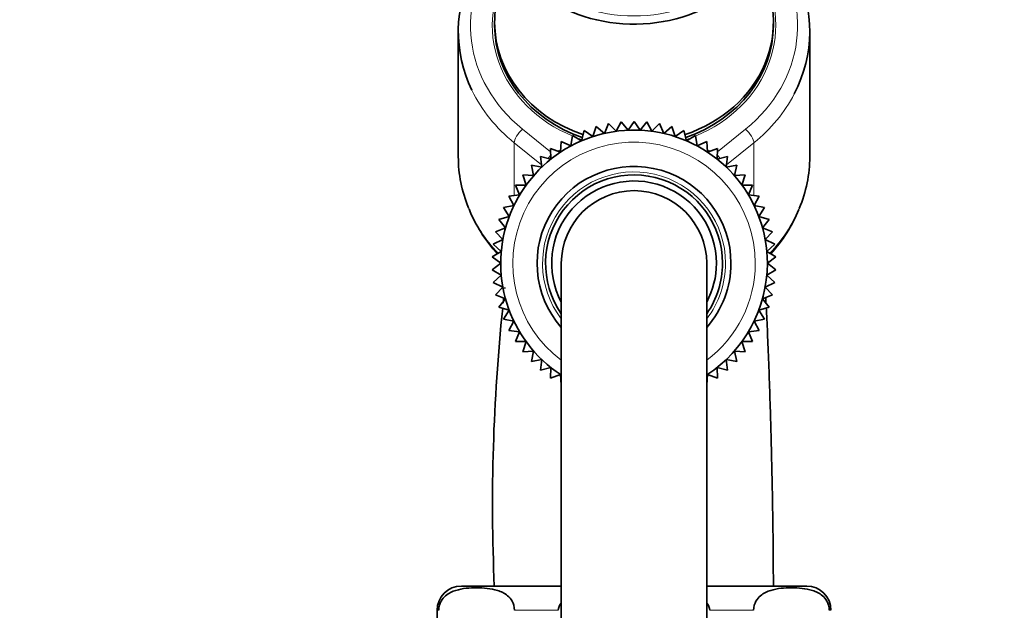
# Model space of a CAD drawing. Units: millimetres. Extents: x 0 to 2441, y 0 to 2753.
# Drawn here: x 1963 to 2044, y 2099 to 2147 of the extents above; entities that cross this region are included whole.
import ezdxf
from ezdxf import colors
from ezdxf.entities.mleader import LeaderData, LeaderLine
from ezdxf.math import Vec2, Vec3

# ---------------------------------------------------------------- set-up
doc = ezdxf.new("R2010")
doc.units = ezdxf.units.MM
doc.layers.add('DV4_Défaut', color=7, linetype='Continuous')
doc.layers.add('Défaut', color=7, linetype='Continuous')

# ---------------------------------------------------------------- blocks, each defined once
blk = doc.blocks.new('_DOT')
at = {"color": 0}
blk.add_line((0, 0), (-1, 0), dxfattribs=at)
at = {"color": 0, "const_width": 0.333}
blk.add_lwpolyline([(-0.1665, 0, 1), (0.1665, 0, 1)], format="xyb", close=True, dxfattribs=at)
blk = doc.blocks.new('SE3')
at = {"layer": 'DV4_Défaut', "color": 7, "linetype": 'Continuous', "lineweight": 35}
for p, q in [((2002.064, 2147.211), (2002.064, 2146.961)), ((2025.064, 2146.961), (2025.064, 2147.211)), ((1999.064, 2146.461), (1999.064, 2136.125)), ((2028.064, 2136.125), (2028.064, 2146.461)), ((2010.446, 2138.623), (2010.165, 2137.787)), ((2011.116, 2138.049), (2010.446, 2138.623)), ((2011.471, 2138.857), (2011.116, 2138.049)), ((2012.087, 2138.226), (2011.471, 2138.857)), ((2012.513, 2138.998), (2012.087, 2138.226)), ((2013.07, 2138.314), (2012.513, 2138.998)), ((2013.564, 2139.045), (2013.07, 2138.314)), ((2014.057, 2138.314), (2013.564, 2139.045)), ((2014.614, 2138.998), (2014.057, 2138.314)), ((2015.04, 2138.226), (2014.614, 2138.998)), ((2015.656, 2138.857), (2015.04, 2138.226)), ((2016.011, 2138.049), (2015.656, 2138.857)), ((2016.682, 2138.623), (2016.011, 2138.049)), ((2016.963, 2137.787), (2016.682, 2138.623)), ((2008.479, 2137.884), (2008.351, 2137.012)), ((2009.24, 2137.44), (2008.479, 2137.884)), ((2009.446, 2138.298), (2009.24, 2137.44)), ((2010.165, 2137.787), (2009.446, 2138.298)), ((2017.682, 2138.298), (2016.963, 2137.787)), ((2017.887, 2137.44), (2017.682, 2138.298)), ((2018.649, 2137.884), (2017.887, 2137.44)), ((2018.776, 2137.012), (2018.649, 2137.884)), ((2007.504, 2136.505), (2006.675, 2136.807)), ((2006.675, 2136.807), (2006.705, 2135.925)), ((2007.553, 2137.386), (2007.504, 2136.505)), ((2008.351, 2137.012), (2007.553, 2137.386)), ((2019.575, 2137.386), (2018.776, 2137.012)), ((2019.624, 2136.505), (2019.575, 2137.386)), ((2020.453, 2136.807), (2019.624, 2136.505)), ((2020.422, 2135.925), (2020.453, 2136.807)), ((2006.705, 2135.925), (2005.853, 2136.151)), ((2005.853, 2136.151), (2005.962, 2135.276)), ((2021.275, 2136.151), (2020.422, 2135.925)), ((2021.165, 2135.276), (2021.275, 2136.151)), ((2005.962, 2135.276), (2005.093, 2135.424)), ((2005.093, 2135.424), (2005.28, 2134.562)), ((2022.035, 2135.424), (2021.165, 2135.276)), ((2021.848, 2134.562), (2022.035, 2135.424)), ((2005.28, 2134.562), (2004.401, 2134.632)), ((2004.401, 2134.632), (2004.665, 2133.791)), ((2022.727, 2134.632), (2021.848, 2134.562)), ((2022.463, 2133.791), (2022.727, 2134.632)), ((2004.665, 2133.791), (2003.783, 2133.782)), ((2003.783, 2133.782), (2004.121, 2132.967)), ((2023.345, 2133.782), (2022.463, 2133.791)), ((2023.007, 2132.967), (2023.345, 2133.782)), ((2004.121, 2132.967), (2003.243, 2132.879)), ((2003.243, 2132.879), (2003.653, 2132.098)), ((2023.884, 2132.879), (2023.007, 2132.967)), ((2023.474, 2132.098), (2023.884, 2132.879)), ((2003.653, 2132.098), (2002.787, 2131.931)), ((2002.787, 2131.931), (2003.265, 2131.19)), ((2024.341, 2131.931), (2023.474, 2132.098)), ((2023.862, 2131.19), (2024.341, 2131.931)), ((2003.265, 2131.19), (2002.417, 2130.947)), ((2024.71, 2130.947), (2023.862, 2131.19)), ((2002.417, 2130.947), (2002.96, 2130.252)), ((2024.167, 2130.252), (2024.71, 2130.947)), ((2002.96, 2130.252), (2002.138, 2129.933)), ((2002.138, 2129.933), (2002.741, 2129.289)), ((2024.99, 2129.933), (2024.167, 2130.252)), ((2024.387, 2129.289), (2024.99, 2129.933)), ((2002.741, 2129.289), (2001.95, 2128.898)), ((2001.95, 2128.898), (2002.608, 2128.311)), ((2025.178, 2128.898), (2024.387, 2129.289)), ((2024.519, 2128.311), (2025.178, 2128.898)), ((2002.608, 2128.311), (2001.856, 2127.851)), ((2001.856, 2127.851), (2002.564, 2127.325)), ((2025.272, 2127.851), (2024.519, 2128.311)), ((2024.564, 2127.325), (2025.272, 2127.851)), ((2002.564, 2127.325), (2001.856, 2126.799)), ((2007.564, 2127.325), (2007.564, 2052.325)), ((2019.564, 2052.325), (2019.564, 2127.325)), ((2025.272, 2126.799), (2024.564, 2127.325)), ((2001.856, 2126.799), (2002.608, 2126.339)), ((2002.608, 2126.339), (2001.95, 2125.752)), ((2024.519, 2126.339), (2025.272, 2126.799)), ((2025.178, 2125.752), (2024.519, 2126.339)), ((2001.95, 2125.752), (2002.741, 2125.361)), ((2024.387, 2125.361), (2025.178, 2125.752)), ((2002.741, 2125.361), (2002.138, 2124.717)), ((2002.138, 2124.717), (2002.96, 2124.399)), ((2024.167, 2124.399), (2024.99, 2124.717)), ((2024.99, 2124.717), (2024.387, 2125.361)), ((2002.96, 2124.399), (2002.417, 2123.703)), ((2024.71, 2123.703), (2024.167, 2124.399)), ((2002.417, 2123.703), (2003.265, 2123.46)), ((2003.265, 2123.46), (2002.787, 2122.719)), ((2023.862, 2123.46), (2024.71, 2123.703)), ((2024.341, 2122.719), (2023.862, 2123.46)), ((2002.787, 2122.719), (2003.653, 2122.552)), ((2003.653, 2122.552), (2003.243, 2121.771)), ((2023.474, 2122.552), (2024.341, 2122.719)), ((2023.884, 2121.771), (2023.474, 2122.552)), ((2003.243, 2121.771), (2004.121, 2121.683)), ((2004.121, 2121.683), (2003.783, 2120.869)), ((2023.007, 2121.683), (2023.884, 2121.771)), ((2023.345, 2120.869), (2023.007, 2121.683)), ((2003.783, 2120.869), (2004.665, 2120.859)), ((2004.665, 2120.859), (2004.401, 2120.018)), ((2022.463, 2120.859), (2023.345, 2120.869)), ((2022.727, 2120.018), (2022.463, 2120.859)), ((2004.401, 2120.018), (2005.28, 2120.088)), ((2005.28, 2120.088), (2005.093, 2119.226)), ((2022.035, 2119.226), (2021.848, 2120.088)), ((2021.848, 2120.088), (2022.727, 2120.018)), ((2005.093, 2119.226), (2005.962, 2119.374)), ((2005.962, 2119.374), (2005.853, 2118.499)), ((2021.275, 2118.499), (2021.165, 2119.374)), ((2021.165, 2119.374), (2022.035, 2119.226)), ((2005.853, 2118.499), (2006.705, 2118.725)), ((2006.705, 2118.725), (2006.675, 2117.844)), ((2006.675, 2117.844), (2007.504, 2118.145)), ((2007.504, 2118.145), (2007.553, 2117.264)), ((2019.575, 2117.264), (2019.624, 2118.145)), ((2019.624, 2118.145), (2020.453, 2117.844)), ((2020.453, 2117.844), (2020.422, 2118.725)), ((2020.422, 2118.725), (2021.275, 2118.499)), ((1999.314, 2100.681), (2007.564, 2100.681)), ((2019.564, 2100.681), (2027.814, 2100.681)), ((1997.314, 2098.681), (1997.314, 2085.681))]:
    blk.add_line(p, q, dxfattribs=at)
at = {"layer": 'DV4_Défaut', "color": 7, "linetype": 'Continuous', "lineweight": 18}
for p, q in [((2004.357, 2138.411), (2006.684, 2136.531)), ((2020.443, 2136.531), (2022.771, 2138.411)), ((2003.675, 2137.277), (2003.675, 2132.922)), ((2005.941, 2135.447), (2003.675, 2137.277)), ((2009.19, 2137.469), (2009.308, 2137.523)), ((2017.82, 2137.523), (2017.938, 2137.469)), ((2023.453, 2137.277), (2021.187, 2135.447)), ((2023.453, 2137.277), (2023.453, 2132.922)), ((2007.256, 2136.595), (2007.515, 2136.712)), ((2019.612, 2136.712), (2019.871, 2136.595)), ((1997.448, 2098.681), (1997.314, 2098.681)), ((2003.698, 2098.681), (2007.314, 2098.681)), ((2019.814, 2098.681), (2023.429, 2098.681)), ((2029.679, 2098.681), (2029.814, 2098.681))]:
    blk.add_line(p, q, dxfattribs=at)
at = {"layer": 'DV4_Défaut', "color": 7, "linetype": 'Continuous', "lineweight": 35}
for centre, radius, start, end in [((2013.564, 2127.325), 11, 0, 236.90788), ((2013.564, 2127.325), 8, 0, 221.40962), ((2013.564, 2127.325), 7.3, 0, 214.72276), ((2013.564, 2127.325), 6.8, 0, 208.07249), ((2013.564, 2127.325), 6, 0, 180), ((2011.347, 2136.429), 12.297, 202.02327, 222.55933), ((2015.754, 2136.451), 12.331, 317.45377, 337.63358), ((2013.564, 2127.325), 8, 318.59038, 0), ((2013.564, 2127.325), 7.3, 325.27724, 0), ((2013.564, 2127.325), 6.8, 331.92751, 0), ((2013.564, 2127.325), 11, 303.07985, 0), ((2158.749, 2107.433), 156.862, 173.4458, 173.47593), ((2158.749, 2107.433), 156.862, 173.75814, 173.92803), ((2158.749, 2107.433), 156.862, 174.07205, 182.46743), ((1999.314, 2098.681), 2, 90, 180), ((2027.814, 2098.681), 2, 0, 90)]:
    blk.add_arc(centre, radius, start, end, dxfattribs=at)
at = {"layer": 'DV4_Défaut', "color": 7, "linetype": 'Continuous', "lineweight": 18}
for radius, start, end in [(10, 0, 233.1301), (7.55, 0, 217.37288), (10, 306.8699, 0), (7.55, 322.62712, 0)]:
    blk.add_arc((2013.564, 2127.325), radius, start, end, dxfattribs=at)
at = {"layer": 'DV4_Défaut', "color": 7, "linetype": 'Continuous', "lineweight": 35}
for centre, major_axis, start_param, end_param in [((2013.564, 2157.461), (12, 0), 3.28859, 6.170022), ((2013.564, 2146.461), (14.5, 0), 2.71916, 3.538461), ((2013.564, 2147.211), (-11.5, 0), 5.792272, 6.283185), ((2013.564, 2147.211), (-11.5, 0), 1.946589, 3.632506), ((2013.564, 2146.461), (-14.5, 0), 2.718774, 3.556184), ((2013.564, 2147.211), (-11.5, 0), 0, 1.194769), ((2013.564, 2146.961), (-11.5, 0), 0, 1.190374), ((2013.564, 2146.961), (-11.5, 0), 1.951218, 3.141593), ((2013.564, 2136.125), (14.5, 0), 3.141593, 3.483133), ((2013.564, 2136.125), (-14.5, 0), 2.794817, 3.141593)]:
    blk.add_ellipse(centre, major_axis=major_axis, ratio=0.866025, start_param=start_param, end_param=end_param, dxfattribs=at)
at = {"layer": 'DV4_Défaut', "color": 7, "linetype": 'Continuous', "lineweight": 18}
for centre, major_axis, ratio, start_param, end_param in [((2013.564, 2146.961), (13.5, 0), 0.866025, 2.540074, 3.961897), ((2013.564, 2146.961), (-13.5, 0), 0.866025, 2.321288, 3.743111), ((2013.564, 2146.961), (11.7, 0), 0.866025, 2.625973, 4.266537), ((2013.564, 2146.961), (-11.7, 0), 0.866025, 2.016752, 3.657212), ((2013.564, 2157.711), (-11.5, 0), 0.866025, 0.794107, 2.34691), ((2013.564, 2146.461), (14.5, 0), 0.866025, 3.538461, 3.961897), ((2013.564, 2146.461), (-14.5, 0), 0.866025, 2.321288, 2.718774), ((2004.357, 2137.911), (0.628, 0.778), 0.340999, 1.17126, 2.742056), ((2022.771, 2137.911), (0.628, -0.778), 0.340999, 0.399537, 1.970333), ((2013.564, 2146.961), (11.7, 0), 0.866025, 4.29928, 4.340087), ((2013.564, 2146.961), (-11.7, 0), 0.866025, -4.340087, -4.299317), ((2006.838, 2135.906), (0.628, 0.778), 0.340999, 1.388598, 1.739967), ((2020.289, 2135.906), (0.628, -0.778), 0.340999, 1.402032, 1.753803), ((2013.564, 2136.125), (14.5, 0), 0.866025, 3.483133, 3.829174), ((2013.564, 2136.125), (-14.5, 0), 0.866025, 2.453626, 2.794817)]:
    blk.add_ellipse(centre, major_axis=major_axis, ratio=ratio, start_param=start_param, end_param=end_param, dxfattribs=at)
at = {"layer": 'DV4_Défaut', "color": 7, "linetype": 'Continuous', "lineweight": 35}
for points in [[(2024.381, 2125.267), (2024.378, 2125.32), (2024.374, 2125.372), (2024.37, 2125.426)], [(2007.314, 2098.681), (2007.314, 2098.899), (2007.411, 2099.103), (2007.552, 2099.273)], [(2019.58, 2099.268), (2019.717, 2099.099), (2019.814, 2098.897), (2019.814, 2098.681)]]:
    blk.add_open_spline(points, degree=3, dxfattribs=at)
for points, knots in [([(2024.453, 2124.049), (2024.448, 2124.157), (2024.439, 2124.309), (2024.43, 2124.457), (2024.428, 2124.502)], [0, 0, 0, 0, 0.694918, 1, 1, 1, 1]), ([(2025.062, 2100.681), (2025.058, 2101.766), (2025.05, 2103.663), (2025.012, 2106.489), (2024.969, 2108.842), (2024.926, 2110.874), (2024.872, 2113.059), (2024.802, 2115.533), (2024.715, 2118.177), (2024.616, 2120.726), (2024.535, 2122.509), (2024.487, 2123.437), (2024.475, 2123.658)], [0, 0, 0, 0, 0.120519, 0.236349, 0.322209, 0.395817, 0.476042, 0.585722, 0.705196, 0.829538, 0.958081, 1, 1, 1, 1]), ([(1997.448, 2098.681), (1997.448, 2098.978), (1997.538, 2099.244), (1997.756, 2099.631), (1997.886, 2099.773), (1998.287, 2100.115), (1998.574, 2100.239), (1999.426, 2100.501), (2000.001, 2100.536), (2001.155, 2100.535), (2001.733, 2100.5), (2002.588, 2100.233), (2002.872, 2100.108), (2003.269, 2099.765), (2003.397, 2099.623), (2003.611, 2099.238), (2003.698, 2098.974), (2003.698, 2098.681)], [0, 0, 0, 0, 0.0625, 0.0625, 0.125, 0.125, 0.25, 0.25, 0.5, 0.5, 0.75, 0.75, 0.875, 0.875, 0.9375, 0.9375, 1, 1, 1, 1]), ([(2023.429, 2098.681), (2023.429, 2098.978), (2023.519, 2099.244), (2023.736, 2099.631), (2023.867, 2099.773), (2024.268, 2100.115), (2024.555, 2100.239), (2025.406, 2100.501), (2025.982, 2100.536), (2027.136, 2100.535), (2027.714, 2100.5), (2028.569, 2100.233), (2028.852, 2100.108), (2029.249, 2099.765), (2029.378, 2099.623), (2029.592, 2099.238), (2029.679, 2098.974), (2029.679, 2098.681)], [0, 0, 0, 0, 0.0625, 0.0625, 0.125, 0.125, 0.25, 0.25, 0.5, 0.5, 0.75, 0.75, 0.875, 0.875, 0.9375, 0.9375, 1, 1, 1, 1])]:
    blk.add_open_spline(points, degree=3, knots=knots, dxfattribs=at)

msp = doc.modelspace()

# ---------------------------------------------------------------- block references
at = {"layer": 'Défaut'}
msp.add_blockref('SE3', (0, 0), dxfattribs=at)

# ---------------------------------------------------------------- leaders
at = {"layer": 'Défaut', "color": 7, "linetype": 'Continuous', "lineweight": 18}
ml = msp.add_multileader_mtext('Standard', dxfattribs=at)
ml.set_content('{\\pxsm0.9;\\fSolid Edge ISO|b1||i0||c0|p34;\\W1.;03/06/2021\\P}', color=256)
ml.set_leader_properties()
ml.set_arrow_properties(name='DOT')
ml.build(insert=Vec2(0, 0))
ml.multileader.update_dxf_attribs({"leader_type": 0, "dogleg_length": 0, "arrow_head_size": 12})
ctx = ml.context
ctx.base_point, ctx.char_height, ctx.arrow_head_size, ctx.landing_gap_size = Vec3(2353.814, 2745.017), 12, 12, 4.2
notes = []
notes.append((ctx, [(0, (0, 0, 0), (0, 0), (1, 0), 1, [])]))
ctx.mtext.insert = Vec3(2355.814, 2751.137)
for ctx, leaders in notes:
    for number, flags, end, landing, length, lines in leaders:
        leader = LeaderData()
        leader.index, (leader.has_last_leader_line, leader.has_dogleg_vector, leader.attachment_direction) = number, flags
        leader.last_leader_point, leader.dogleg_vector, leader.dogleg_length = Vec3(end), Vec3(landing), length
        for number, points, colour, breaks in lines:
            line = LeaderLine()
            line.index, line.vertices, line.color, line.breaks = number, Vec3.list(points), colors.encode_raw_color(colour), breaks
            leader.lines.append(line)
        ctx.leaders.append(leader)

doc.saveas('drawing.dxf')
